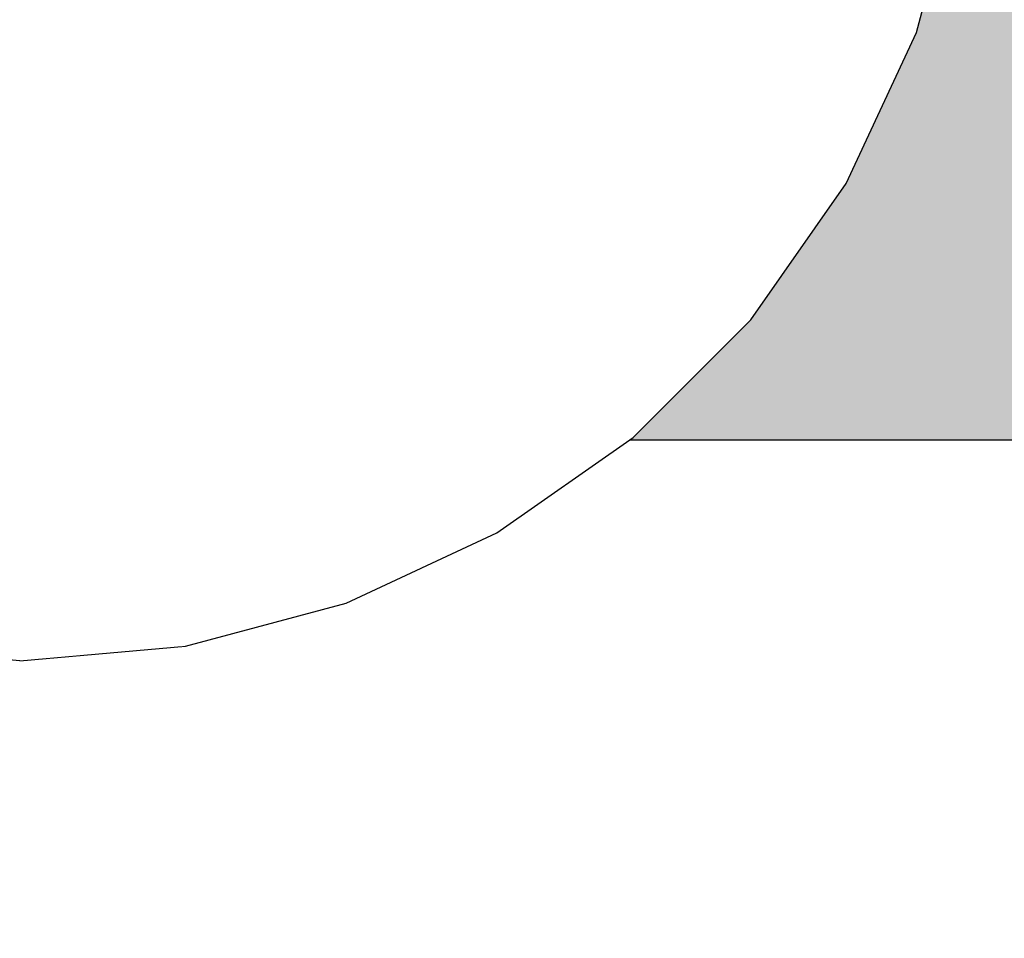
# Model space of a CAD drawing. Units: millimetres. Extents: x -4286 to 24983, y -6832 to 8079.
# Drawn here: x 18499 to 18513, y 2398 to 2410 of the extents above; entities that cross this region are included whole.
import ezdxf

# ---------------------------------------------------------------- set-up
doc = ezdxf.new("R2010")
doc.units = ezdxf.units.MM
doc.header["$MEASUREMENT"] = 0
doc.linetypes.add('Wipeout_Contour', pattern=[1000, 0, -1000])
doc.layers.add('0_Pen_No__4', color=7, linetype='Continuous', lineweight=30, true_color=0x783c00)
doc.layers.add('A-WALL-INTR_Pen_No__2', color=7, linetype='Continuous', lineweight=30, true_color=0x747474)
doc.layers.add('A-DIMS', color=7, linetype='Continuous')
doc.layers.add('A-WALL-INTR', color=7, linetype='Continuous')
doc.layers.add('A-DIMS_Pen_No__1', color=7, linetype='Continuous', lineweight=30)
doc.styles.add('GENERATED_STYLE_1', font='tahoma.ttf')
doc.dimstyles.new('GENERATED_STYLE__1', dxfattribs={"dimtxt": 200, "dimasz": 95, "dimexe": 0.18, "dimexo": 10000, "dimgap": 0.09, "dimtad": 1, "dimdec": 0, "dimzin": 0, "dimdsep": 46, "dimtxsty": 'GENERATED_STYLE_1', "dimblk": 'ARROWHEAD_6', "dimblk1": 'ARROWHEAD_6', "dimblk2": 'ARROWHEAD_6', "dimcen": 0.09, "dimclrd": 7, "dimclre": 7, "dimclrt": 7, "dimadec": 0, "dimazin": 0, "dimtfac": 1, "dimtdec": 4, "dimtmove": 0, "dimatfit": 3, "dimfxl": 0, "dimtolj": 1, "dimtzin": 0, "dimarcsym": 0})

# ---------------------------------------------------------------- blocks, each defined once
blk = doc.blocks.new('1JK33[34]', base_point=(18518.456, 2404.703))
at = {"layer": 'A-WALL-INTR_Pen_No__2', "linetype": 'Continuous', "lineweight": 30, "true_color": 0x747474}
blk.add_hatch(color=8, dxfattribs=at).paths.add_polyline_path([(18571.533, 2404.703), (18571.533, 3504.703), (18465.38, 3504.703), (18465.38, 2404.703)])
at = {"layer": 'A-WALL-INTR_Pen_No__2', "color": 8, "linetype": 'Continuous', "lineweight": 30, "true_color": 0x747474}
blk.add_line((18477.364, 2404.703), (18558.114, 2404.703), dxfattribs=at)
blk = doc.blocks.new('Semisphere 22[339]', base_point=(18499.222, 2414.693))
at = {"color": 254, "linetype": 'Wipeout_Contour', "lineweight": 0, "ltscale": 55962.64902}
blk.add_wipeout([(18499.222, 2401.89), (18498.83, 2401.89), (18499.222, 2401.693)], dxfattribs=at)
at = {"color": 254, "linetype": 'Wipeout_Contour', "lineweight": 0, "ltscale": 55964.41817}
blk.add_wipeout([(18499.614, 2401.89), (18499.222, 2401.89), (18499.222, 2401.693)], dxfattribs=at)
at = {"color": 254, "linetype": 'Wipeout_Contour', "lineweight": 0, "ltscale": 55964.680343}
blk.add_wipeout([(18499.994, 2401.89), (18499.614, 2401.89), (18499.222, 2401.693)], dxfattribs=at)
at = {"color": 254, "linetype": 'Wipeout_Contour', "lineweight": 0, "ltscale": 55965.236068}
blk.add_wipeout([(18500.351, 2401.89), (18499.994, 2401.89), (18499.222, 2401.693)], dxfattribs=at)
at = {"color": 254, "linetype": 'Wipeout_Contour', "lineweight": 0, "ltscale": 55965.816337}
blk.add_wipeout([(18500.673, 2401.89), (18500.351, 2401.89), (18499.222, 2401.693)], dxfattribs=at)
at = {"color": 254, "linetype": 'Wipeout_Contour', "lineweight": 0, "ltscale": 55966.351187}
blk.add_wipeout([(18500.952, 2401.89), (18500.673, 2401.89), (18499.222, 2401.693)], dxfattribs=at)
at = {"color": 254, "linetype": 'Wipeout_Contour', "lineweight": 0, "ltscale": 55966.805862}
blk.add_wipeout([(18501.177, 2401.89), (18500.952, 2401.89), (18499.222, 2401.693)], dxfattribs=at)
at = {"color": 254, "linetype": 'Wipeout_Contour', "lineweight": 0, "ltscale": 55967.157854}
blk.add_wipeout([(18501.344, 2401.89), (18501.177, 2401.89), (18499.222, 2401.693)], dxfattribs=at)
at = {"color": 254, "linetype": 'Wipeout_Contour', "lineweight": 0, "ltscale": 55967.391452}
blk.add_wipeout([(18501.445, 2401.89), (18501.344, 2401.89), (18499.222, 2401.693)], dxfattribs=at)
at = {"color": 254, "linetype": 'Wipeout_Contour', "lineweight": 0, "ltscale": 55967.496095}
blk.add_wipeout([(18501.48, 2401.89), (18501.445, 2401.89), (18499.222, 2401.693)], dxfattribs=at)
at = {"color": 254, "linetype": 'Wipeout_Contour', "lineweight": 0, "ltscale": 55959.571107}
blk.add_wipeout([(18496.999, 2401.89), (18496.965, 2401.89), (18499.222, 2401.693)], dxfattribs=at)
at = {"color": 254, "linetype": 'Wipeout_Contour', "lineweight": 0, "ltscale": 55959.675749}
blk.add_wipeout([(18497.101, 2401.89), (18496.999, 2401.89), (18499.222, 2401.693)], dxfattribs=at)
at = {"color": 254, "linetype": 'Wipeout_Contour', "lineweight": 0, "ltscale": 55959.909346}
blk.add_wipeout([(18497.267, 2401.89), (18497.101, 2401.89), (18499.222, 2401.693)], dxfattribs=at)
at = {"color": 254, "linetype": 'Wipeout_Contour', "lineweight": 0, "ltscale": 55960.261335}
blk.add_wipeout([(18497.493, 2401.89), (18497.267, 2401.89), (18499.222, 2401.693)], dxfattribs=at)
at = {"color": 254, "linetype": 'Wipeout_Contour', "lineweight": 0, "ltscale": 55960.716009}
blk.add_wipeout([(18497.771, 2401.89), (18497.493, 2401.89), (18499.222, 2401.693)], dxfattribs=at)
at = {"color": 254, "linetype": 'Wipeout_Contour', "lineweight": 0, "ltscale": 55961.250857}
blk.add_wipeout([(18498.094, 2401.89), (18497.771, 2401.89), (18499.222, 2401.693)], dxfattribs=at)
at = {"color": 254, "linetype": 'Wipeout_Contour', "lineweight": 0, "ltscale": 55961.831124}
blk.add_wipeout([(18498.45, 2401.89), (18498.094, 2401.89), (18499.222, 2401.693)], dxfattribs=at)
at = {"color": 254, "linetype": 'Wipeout_Contour', "lineweight": 0, "ltscale": 55962.386848}
blk.add_wipeout([(18498.83, 2401.89), (18498.45, 2401.89), (18499.222, 2401.693)], dxfattribs=at)
at = {"color": 254, "linetype": 'Wipeout_Contour', "lineweight": 0, "ltscale": 74616.501331}
blk.add_wipeout([(18499.222, 2401.89), (18499.222, 2402.477), (18498.45, 2402.477), (18498.83, 2401.89)], dxfattribs=at)
at = {"color": 254, "linetype": 'Wipeout_Contour', "lineweight": 0, "ltscale": 74619.786491}
blk.add_wipeout([(18499.614, 2401.89), (18499.994, 2402.477), (18499.222, 2402.477), (18499.222, 2401.89)], dxfattribs=at)
at = {"layer": '0_Pen_No__4', "color": 36, "linetype": 'Continuous', "lineweight": 30, "true_color": 0x783c00}
blk.add_line((18499.222, 2401.693), (18496.965, 2401.89), dxfattribs=at)
at = {"color": 254, "linetype": 'Wipeout_Contour', "lineweight": 0, "ltscale": 74616.343387}
blk.add_wipeout([(18499.222, 2403.435), (18498.094, 2403.435), (18498.45, 2402.477), (18499.222, 2402.477)], dxfattribs=at)
at = {"color": 254, "linetype": 'Wipeout_Contour', "lineweight": 0, "ltscale": 74621.895807}
blk.add_wipeout([(18499.994, 2401.89), (18500.743, 2402.477), (18499.994, 2402.477), (18499.614, 2401.89)], dxfattribs=at)
at = {"color": 254, "linetype": 'Wipeout_Contour', "lineweight": 0, "ltscale": 74623.977883}
blk.add_wipeout([(18500.351, 2401.89), (18501.445, 2402.477), (18500.743, 2402.477), (18499.994, 2401.89)], dxfattribs=at)
at = {"color": 254, "linetype": 'Wipeout_Contour', "lineweight": 0, "ltscale": 74625.920257}
blk.add_wipeout([(18500.673, 2401.89), (18502.08, 2402.477), (18501.445, 2402.477), (18500.351, 2401.89)], dxfattribs=at)
at = {"color": 254, "linetype": 'Wipeout_Contour', "lineweight": 0, "ltscale": 74620.739967}
blk.add_wipeout([(18500.351, 2403.435), (18499.222, 2403.435), (18499.222, 2402.477), (18499.994, 2402.477)], dxfattribs=at)
at = {"color": 254, "linetype": 'Wipeout_Contour', "lineweight": 0, "ltscale": 74627.646515}
blk.add_wipeout([(18500.952, 2401.89), (18502.628, 2402.477), (18502.08, 2402.477), (18500.673, 2401.89)], dxfattribs=at)
at = {"color": 254, "linetype": 'Wipeout_Contour', "lineweight": 0, "ltscale": 74616.344866}
blk.add_wipeout([(18499.222, 2403.435), (18499.222, 2404.734), (18497.771, 2404.734), (18498.094, 2403.435)], dxfattribs=at)
at = {"color": 254, "linetype": 'Wipeout_Contour', "lineweight": 0, "ltscale": 74629.09603}
blk.add_wipeout([(18501.177, 2401.89), (18503.073, 2402.477), (18502.628, 2402.477), (18500.952, 2401.89)], dxfattribs=at)
at = {"color": 254, "linetype": 'Wipeout_Contour', "lineweight": 0, "ltscale": 74630.220046}
blk.add_wipeout([(18503.4, 2402.477), (18503.073, 2402.477), (18501.177, 2401.89), (18501.344, 2401.89)], dxfattribs=at)
at = {"color": 254, "linetype": 'Wipeout_Contour', "lineweight": 0, "ltscale": 74630.981152}
blk.add_wipeout([(18503.601, 2402.477), (18503.4, 2402.477), (18501.344, 2401.89), (18501.445, 2401.89)], dxfattribs=at)
at = {"color": 254, "linetype": 'Wipeout_Contour', "lineweight": 0, "ltscale": 74631.353524}
blk.add_wipeout([(18503.669, 2402.477), (18503.601, 2402.477), (18501.445, 2401.89), (18501.48, 2401.89)], dxfattribs=at)
at = {"layer": '0_Pen_No__4', "color": 36, "linetype": 'Continuous', "lineweight": 30, "true_color": 0x783c00}
blk.add_line((18499.222, 2401.693), (18501.48, 2401.89), dxfattribs=at)
at = {"color": 254, "linetype": 'Wipeout_Contour', "lineweight": 0, "ltscale": 74624.375615}
blk.add_wipeout([(18501.445, 2403.435), (18500.351, 2403.435), (18499.994, 2402.477), (18500.743, 2402.477)], dxfattribs=at)
at = {"color": 254, "linetype": 'Wipeout_Contour', "lineweight": 0, "ltscale": 74621.90193}
blk.add_wipeout([(18500.351, 2403.435), (18500.673, 2404.734), (18499.222, 2404.734), (18499.222, 2403.435)], dxfattribs=at)
at = {"color": 254, "linetype": 'Wipeout_Contour', "lineweight": 0, "ltscale": 74627.867929}
blk.add_wipeout([(18502.472, 2403.435), (18501.445, 2403.435), (18500.743, 2402.477), (18501.445, 2402.477)], dxfattribs=at)
at = {"color": 254, "linetype": 'Wipeout_Contour', "lineweight": 0, "ltscale": 74616.558299}
blk.add_wipeout([(18499.222, 2406.337), (18497.493, 2406.337), (18497.771, 2404.734), (18499.222, 2404.734)], dxfattribs=at)
at = {"color": 254, "linetype": 'Wipeout_Contour', "lineweight": 0, "ltscale": 74631.095482}
blk.add_wipeout([(18503.4, 2403.435), (18502.472, 2403.435), (18501.445, 2402.477), (18502.08, 2402.477)], dxfattribs=at)
at = {"color": 254, "linetype": 'Wipeout_Contour', "lineweight": 0, "ltscale": 74633.953009}
blk.add_wipeout([(18504.202, 2403.435), (18503.4, 2403.435), (18502.08, 2402.477), (18502.628, 2402.477)], dxfattribs=at)
at = {"color": 254, "linetype": 'Wipeout_Contour', "lineweight": 0, "ltscale": 74626.899638}
blk.add_wipeout([(18501.445, 2403.435), (18502.08, 2404.734), (18500.673, 2404.734), (18500.351, 2403.435)], dxfattribs=at)
at = {"color": 254, "linetype": 'Wipeout_Contour', "lineweight": 0, "ltscale": 74636.349536}
blk.add_wipeout([(18503.073, 2402.477), (18504.851, 2403.435), (18504.202, 2403.435), (18502.628, 2402.477)], dxfattribs=at)
at = {"color": 254, "linetype": 'Wipeout_Contour', "lineweight": 0, "ltscale": 74623.184977}
blk.add_wipeout([(18500.952, 2406.337), (18499.222, 2406.337), (18499.222, 2404.734), (18500.673, 2404.734)], dxfattribs=at)
at = {"color": 254, "linetype": 'Wipeout_Contour', "lineweight": 0, "ltscale": 74638.209376}
blk.add_wipeout([(18503.4, 2402.477), (18505.33, 2403.435), (18504.851, 2403.435), (18503.073, 2402.477)], dxfattribs=at)
at = {"color": 254, "linetype": 'Wipeout_Contour', "lineweight": 0, "ltscale": 74616.995976}
blk.add_wipeout([(18499.222, 2408.193), (18497.267, 2408.193), (18497.493, 2406.337), (18499.222, 2406.337)], dxfattribs=at)
at = {"color": 254, "linetype": 'Wipeout_Contour', "lineweight": 0, "ltscale": 74639.473642}
blk.add_wipeout([(18505.624, 2403.435), (18505.33, 2403.435), (18503.4, 2402.477), (18503.601, 2402.477)], dxfattribs=at)
at = {"color": 254, "linetype": 'Wipeout_Contour', "lineweight": 0, "ltscale": 74631.677104}
blk.add_wipeout([(18502.472, 2403.435), (18503.4, 2404.734), (18502.08, 2404.734), (18501.445, 2403.435)], dxfattribs=at)
at = {"color": 254, "linetype": 'Wipeout_Contour', "lineweight": 0, "ltscale": 74640.101543}
blk.add_wipeout([(18505.722, 2403.435), (18505.624, 2403.435), (18503.601, 2402.477), (18503.669, 2402.477)], dxfattribs=at)
at = {"layer": '0_Pen_No__4', "color": 36, "linetype": 'Continuous', "lineweight": 30, "true_color": 0x783c00}
blk.add_line((18501.48, 2401.89), (18503.669, 2402.477), dxfattribs=at)
at = {"color": 254, "linetype": 'Wipeout_Contour', "lineweight": 0, "ltscale": 74636.083287}
blk.add_wipeout([(18503.4, 2403.435), (18504.594, 2404.734), (18503.4, 2404.734), (18502.472, 2403.435)], dxfattribs=at)
at = {"color": 254, "linetype": 'Wipeout_Contour', "lineweight": 0, "ltscale": 74629.374016}
blk.add_wipeout([(18502.628, 2406.337), (18500.952, 2406.337), (18500.673, 2404.734), (18502.08, 2404.734)], dxfattribs=at)
at = {"color": 254, "linetype": 'Wipeout_Contour', "lineweight": 0, "ltscale": 74639.980918}
blk.add_wipeout([(18505.624, 2404.734), (18504.594, 2404.734), (18503.4, 2403.435), (18504.202, 2403.435)], dxfattribs=at)
at = {"color": 254, "linetype": 'Wipeout_Contour', "lineweight": 0, "ltscale": 74624.531889}
blk.add_wipeout([(18501.177, 2408.193), (18499.222, 2408.193), (18499.222, 2406.337), (18500.952, 2406.337)], dxfattribs=at)
at = {"color": 254, "linetype": 'Wipeout_Contour', "lineweight": 0, "ltscale": 74643.249224}
blk.add_wipeout([(18506.459, 2404.734), (18505.624, 2404.734), (18504.202, 2403.435), (18504.851, 2403.435)], dxfattribs=at)
at = {"color": 254, "linetype": 'Wipeout_Contour', "lineweight": 0, "ltscale": 74617.653562}
blk.add_wipeout([(18499.222, 2410.247), (18497.101, 2410.247), (18497.267, 2408.193), (18499.222, 2408.193)], dxfattribs=at)
at = {"color": 254, "linetype": 'Wipeout_Contour', "lineweight": 0, "ltscale": 74635.282692}
blk.add_wipeout([(18504.202, 2406.337), (18502.628, 2406.337), (18502.08, 2404.734), (18503.4, 2404.734)], dxfattribs=at)
at = {"color": 254, "linetype": 'Wipeout_Contour', "lineweight": 0, "ltscale": 74645.786956}
blk.add_wipeout([(18505.33, 2403.435), (18507.075, 2404.734), (18506.459, 2404.734), (18504.851, 2403.435)], dxfattribs=at)
at = {"color": 254, "linetype": 'Wipeout_Contour', "lineweight": 0, "ltscale": 74631.71566}
blk.add_wipeout([(18503.073, 2408.193), (18501.177, 2408.193), (18500.952, 2406.337), (18502.628, 2406.337)], dxfattribs=at)
at = {"color": 254, "linetype": 'Wipeout_Contour', "lineweight": 0, "ltscale": 74647.515065}
blk.add_wipeout([(18505.624, 2403.435), (18507.452, 2404.734), (18507.075, 2404.734), (18505.33, 2403.435)], dxfattribs=at)
at = {"color": 254, "linetype": 'Wipeout_Contour', "lineweight": 0, "ltscale": 74625.893318}
blk.add_wipeout([(18501.344, 2410.247), (18499.222, 2410.247), (18499.222, 2408.193), (18501.177, 2408.193)], dxfattribs=at)
at = {"color": 254, "linetype": 'Wipeout_Contour', "lineweight": 0, "ltscale": 74648.378699}
blk.add_wipeout([(18507.579, 2404.734), (18507.452, 2404.734), (18505.624, 2403.435), (18505.722, 2403.435)], dxfattribs=at)
at = {"layer": '0_Pen_No__4', "color": 36, "linetype": 'Continuous', "lineweight": 30, "true_color": 0x783c00}
blk.add_line((18503.669, 2402.477), (18505.722, 2403.435), dxfattribs=at)
at = {"color": 254, "linetype": 'Wipeout_Contour', "lineweight": 0, "ltscale": 74618.516325}
blk.add_wipeout([(18499.222, 2412.435), (18496.999, 2412.435), (18497.101, 2410.247), (18499.222, 2410.247)], dxfattribs=at)
at = {"color": 254, "linetype": 'Wipeout_Contour', "lineweight": 0, "ltscale": 74640.728947}
blk.add_wipeout([(18504.594, 2404.734), (18505.624, 2406.337), (18504.202, 2406.337), (18503.4, 2404.734)], dxfattribs=at)
at = {"color": 254, "linetype": 'Wipeout_Contour', "lineweight": 0, "ltscale": 74645.545551}
blk.add_wipeout([(18505.624, 2404.734), (18506.851, 2406.337), (18505.624, 2406.337), (18504.594, 2404.734)], dxfattribs=at)
at = {"color": 254, "linetype": 'Wipeout_Contour', "lineweight": 0, "ltscale": 74638.571257}
blk.add_wipeout([(18504.851, 2408.193), (18503.073, 2408.193), (18502.628, 2406.337), (18504.202, 2406.337)], dxfattribs=at)
at = {"color": 254, "linetype": 'Wipeout_Contour', "lineweight": 0, "ltscale": 74649.584704}
blk.add_wipeout([(18507.847, 2406.337), (18506.851, 2406.337), (18505.624, 2404.734), (18506.459, 2404.734)], dxfattribs=at)
at = {"color": 254, "linetype": 'Wipeout_Contour', "lineweight": 0, "ltscale": 74633.84898}
blk.add_wipeout([(18503.4, 2410.247), (18501.344, 2410.247), (18501.177, 2408.193), (18503.073, 2408.193)], dxfattribs=at)
at = {"color": 254, "linetype": 'Wipeout_Contour', "lineweight": 0, "ltscale": 74652.722231}
blk.add_wipeout([(18508.58, 2406.337), (18507.847, 2406.337), (18506.459, 2404.734), (18507.075, 2404.734)], dxfattribs=at)
at = {"color": 254, "linetype": 'Wipeout_Contour', "lineweight": 0, "ltscale": 74627.223125}
blk.add_wipeout([(18501.445, 2412.435), (18499.222, 2412.435), (18499.222, 2410.247), (18501.344, 2410.247)], dxfattribs=at)
at = {"color": 254, "linetype": 'Wipeout_Contour', "lineweight": 0, "ltscale": 74644.889225}
blk.add_wipeout([(18506.459, 2408.193), (18504.851, 2408.193), (18504.202, 2406.337), (18505.624, 2406.337)], dxfattribs=at)
at = {"color": 254, "linetype": 'Wipeout_Contour', "lineweight": 0, "ltscale": 74654.861052}
blk.add_wipeout([(18507.075, 2404.734), (18507.452, 2404.734), (18509.03, 2406.337), (18508.58, 2406.337)], dxfattribs=at)
at = {"color": 254, "linetype": 'Wipeout_Contour', "lineweight": 0, "ltscale": 74641.440282}
blk.add_wipeout([(18505.33, 2410.247), (18503.4, 2410.247), (18503.073, 2408.193), (18504.851, 2408.193)], dxfattribs=at)
at = {"color": 254, "linetype": 'Wipeout_Contour', "lineweight": 0, "ltscale": 74655.933653}
blk.add_wipeout([(18509.181, 2406.337), (18509.03, 2406.337), (18507.452, 2404.734), (18507.579, 2404.734)], dxfattribs=at)
at = {"layer": '0_Pen_No__4', "color": 36, "linetype": 'Continuous', "lineweight": 30, "true_color": 0x783c00}
blk.add_line((18505.722, 2403.435), (18507.579, 2404.734), dxfattribs=at)
at = {"color": 254, "linetype": 'Wipeout_Contour', "lineweight": 0, "ltscale": 74635.706145}
blk.add_wipeout([(18503.601, 2412.435), (18501.445, 2412.435), (18501.344, 2410.247), (18503.4, 2410.247)], dxfattribs=at)
at = {"color": 254, "linetype": 'Wipeout_Contour', "lineweight": 0, "ltscale": 74650.476642}
blk.add_wipeout([(18506.851, 2406.337), (18507.847, 2408.193), (18506.459, 2408.193), (18505.624, 2406.337)], dxfattribs=at)
at = {"color": 254, "linetype": 'Wipeout_Contour', "lineweight": 0, "ltscale": 74655.162782}
blk.add_wipeout([(18507.847, 2406.337), (18508.972, 2408.193), (18507.847, 2408.193), (18506.851, 2406.337)], dxfattribs=at)
at = {"color": 254, "linetype": 'Wipeout_Contour', "lineweight": 0, "ltscale": 74648.436048}
blk.add_wipeout([(18507.075, 2410.247), (18505.33, 2410.247), (18504.851, 2408.193), (18506.459, 2408.193)], dxfattribs=at)
at = {"color": 254, "linetype": 'Wipeout_Contour', "lineweight": 0, "ltscale": 74658.804109}
blk.add_wipeout([(18509.802, 2408.193), (18508.972, 2408.193), (18507.847, 2406.337), (18508.58, 2406.337)], dxfattribs=at)
at = {"color": 254, "linetype": 'Wipeout_Contour', "lineweight": 0, "ltscale": 74643.80047}
blk.add_wipeout([(18505.624, 2412.435), (18503.601, 2412.435), (18503.4, 2410.247), (18505.33, 2410.247)], dxfattribs=at)
at = {"color": 254, "linetype": 'Wipeout_Contour', "lineweight": 0, "ltscale": 74661.288316}
blk.add_wipeout([(18508.58, 2406.337), (18509.03, 2406.337), (18510.31, 2408.193), (18509.802, 2408.193)], dxfattribs=at)
at = {"color": 254, "linetype": 'Wipeout_Contour', "lineweight": 0, "ltscale": 74654.623194}
blk.add_wipeout([(18508.58, 2410.247), (18507.075, 2410.247), (18506.459, 2408.193), (18507.847, 2408.193)], dxfattribs=at)
at = {"color": 254, "linetype": 'Wipeout_Contour', "lineweight": 0, "ltscale": 74662.53704}
blk.add_wipeout([(18510.481, 2408.193), (18510.31, 2408.193), (18509.03, 2406.337), (18509.181, 2406.337)], dxfattribs=at)
at = {"layer": '0_Pen_No__4', "color": 36, "linetype": 'Continuous', "lineweight": 30, "true_color": 0x783c00}
blk.add_line((18507.579, 2404.734), (18509.181, 2406.337), dxfattribs=at)
at = {"color": 254, "linetype": 'Wipeout_Contour', "lineweight": 0, "ltscale": 74651.259962}
blk.add_wipeout([(18507.452, 2412.435), (18505.624, 2412.435), (18505.33, 2410.247), (18507.075, 2410.247)], dxfattribs=at)
at = {"color": 254, "linetype": 'Wipeout_Contour', "lineweight": 0, "ltscale": 74659.8131}
blk.add_wipeout([(18507.847, 2408.193), (18508.972, 2408.193), (18509.802, 2410.247), (18508.58, 2410.247)], dxfattribs=at)
at = {"color": 254, "linetype": 'Wipeout_Contour', "lineweight": 0, "ltscale": 74663.847169}
blk.add_wipeout([(18510.702, 2410.247), (18509.802, 2410.247), (18508.972, 2408.193), (18509.802, 2408.193)], dxfattribs=at)
at = {"color": 254, "linetype": 'Wipeout_Contour', "lineweight": 0, "ltscale": 74657.85773}
blk.add_wipeout([(18509.03, 2412.435), (18507.452, 2412.435), (18507.075, 2410.247), (18508.58, 2410.247)], dxfattribs=at)
at = {"color": 254, "linetype": 'Wipeout_Contour', "lineweight": 0, "ltscale": 74666.601258}
blk.add_wipeout([(18510.31, 2408.193), (18511.253, 2410.247), (18510.702, 2410.247), (18509.802, 2408.193)], dxfattribs=at)
at = {"color": 254, "linetype": 'Wipeout_Contour', "lineweight": 0, "ltscale": 74667.988356}
blk.add_wipeout([(18511.438, 2410.247), (18511.253, 2410.247), (18510.31, 2408.193), (18510.481, 2408.193)], dxfattribs=at)
at = {"layer": '0_Pen_No__4', "color": 36, "linetype": 'Continuous', "lineweight": 30, "true_color": 0x783c00}
blk.add_line((18509.181, 2406.337), (18510.481, 2408.193), dxfattribs=at)
at = {"color": 254, "linetype": 'Wipeout_Contour', "lineweight": 0, "ltscale": 74663.392963}
blk.add_wipeout([(18508.58, 2410.247), (18509.802, 2410.247), (18510.31, 2412.435), (18509.03, 2412.435)], dxfattribs=at)
at = {"color": 254, "linetype": 'Wipeout_Contour', "lineweight": 0, "ltscale": 74667.696883}
blk.add_wipeout([(18511.253, 2412.435), (18510.31, 2412.435), (18509.802, 2410.247), (18510.702, 2410.247)], dxfattribs=at)
at = {"color": 254, "linetype": 'Wipeout_Contour', "lineweight": 0, "ltscale": 74670.637467}
blk.add_wipeout([(18510.702, 2410.247), (18511.253, 2410.247), (18511.83, 2412.435), (18511.253, 2412.435)], dxfattribs=at)
at = {"color": 254, "linetype": 'Wipeout_Contour', "lineweight": 0, "ltscale": 74672.121832}
blk.add_wipeout([(18512.025, 2412.435), (18511.83, 2412.435), (18511.253, 2410.247), (18511.438, 2410.247)], dxfattribs=at)
at = {"layer": '0_Pen_No__4', "color": 36, "linetype": 'Continuous', "lineweight": 30, "true_color": 0x783c00}
for p, q in [((18511.438, 2410.247), (18512.025, 2412.435)), ((18510.481, 2408.193), (18511.438, 2410.247))]:
    blk.add_line(p, q, dxfattribs=at)
blk = doc.blocks.new('Semisphere 22[341]', base_point=(18499.222, 2414.693))
at = {"color": 254, "linetype": 'Wipeout_Contour', "lineweight": 0, "ltscale": 55962.64902}
blk.add_wipeout([(18499.222, 2401.89), (18498.83, 2401.89), (18499.222, 2401.693)], dxfattribs=at)
at = {"color": 254, "linetype": 'Wipeout_Contour', "lineweight": 0, "ltscale": 55964.41817}
blk.add_wipeout([(18499.614, 2401.89), (18499.222, 2401.89), (18499.222, 2401.693)], dxfattribs=at)
at = {"color": 254, "linetype": 'Wipeout_Contour', "lineweight": 0, "ltscale": 55964.680343}
blk.add_wipeout([(18499.994, 2401.89), (18499.614, 2401.89), (18499.222, 2401.693)], dxfattribs=at)
at = {"color": 254, "linetype": 'Wipeout_Contour', "lineweight": 0, "ltscale": 55965.236068}
blk.add_wipeout([(18500.351, 2401.89), (18499.994, 2401.89), (18499.222, 2401.693)], dxfattribs=at)
at = {"color": 254, "linetype": 'Wipeout_Contour', "lineweight": 0, "ltscale": 55965.816337}
blk.add_wipeout([(18500.673, 2401.89), (18500.351, 2401.89), (18499.222, 2401.693)], dxfattribs=at)
at = {"color": 254, "linetype": 'Wipeout_Contour', "lineweight": 0, "ltscale": 55966.351187}
blk.add_wipeout([(18500.952, 2401.89), (18500.673, 2401.89), (18499.222, 2401.693)], dxfattribs=at)
at = {"color": 254, "linetype": 'Wipeout_Contour', "lineweight": 0, "ltscale": 55966.805862}
blk.add_wipeout([(18501.177, 2401.89), (18500.952, 2401.89), (18499.222, 2401.693)], dxfattribs=at)
at = {"color": 254, "linetype": 'Wipeout_Contour', "lineweight": 0, "ltscale": 55967.157854}
blk.add_wipeout([(18501.344, 2401.89), (18501.177, 2401.89), (18499.222, 2401.693)], dxfattribs=at)
at = {"color": 254, "linetype": 'Wipeout_Contour', "lineweight": 0, "ltscale": 55967.391452}
blk.add_wipeout([(18501.445, 2401.89), (18501.344, 2401.89), (18499.222, 2401.693)], dxfattribs=at)
at = {"color": 254, "linetype": 'Wipeout_Contour', "lineweight": 0, "ltscale": 55967.496095}
blk.add_wipeout([(18501.48, 2401.89), (18501.445, 2401.89), (18499.222, 2401.693)], dxfattribs=at)
at = {"color": 254, "linetype": 'Wipeout_Contour', "lineweight": 0, "ltscale": 55959.571107}
blk.add_wipeout([(18496.999, 2401.89), (18496.965, 2401.89), (18499.222, 2401.693)], dxfattribs=at)
at = {"color": 254, "linetype": 'Wipeout_Contour', "lineweight": 0, "ltscale": 55959.675749}
blk.add_wipeout([(18497.101, 2401.89), (18496.999, 2401.89), (18499.222, 2401.693)], dxfattribs=at)
at = {"color": 254, "linetype": 'Wipeout_Contour', "lineweight": 0, "ltscale": 55959.909346}
blk.add_wipeout([(18497.267, 2401.89), (18497.101, 2401.89), (18499.222, 2401.693)], dxfattribs=at)
at = {"color": 254, "linetype": 'Wipeout_Contour', "lineweight": 0, "ltscale": 55960.261335}
blk.add_wipeout([(18497.493, 2401.89), (18497.267, 2401.89), (18499.222, 2401.693)], dxfattribs=at)
at = {"color": 254, "linetype": 'Wipeout_Contour', "lineweight": 0, "ltscale": 55960.716009}
blk.add_wipeout([(18497.771, 2401.89), (18497.493, 2401.89), (18499.222, 2401.693)], dxfattribs=at)
at = {"color": 254, "linetype": 'Wipeout_Contour', "lineweight": 0, "ltscale": 55961.250857}
blk.add_wipeout([(18498.094, 2401.89), (18497.771, 2401.89), (18499.222, 2401.693)], dxfattribs=at)
at = {"color": 254, "linetype": 'Wipeout_Contour', "lineweight": 0, "ltscale": 55961.831124}
blk.add_wipeout([(18498.45, 2401.89), (18498.094, 2401.89), (18499.222, 2401.693)], dxfattribs=at)
at = {"color": 254, "linetype": 'Wipeout_Contour', "lineweight": 0, "ltscale": 74619.786491}
blk.add_wipeout([(18499.614, 2401.89), (18499.994, 2402.477), (18499.222, 2402.477), (18499.222, 2401.89)], dxfattribs=at)
at = {"layer": '0_Pen_No__4', "color": 36, "linetype": 'Continuous', "lineweight": 30, "true_color": 0x783c00}
blk.add_line((18499.222, 2401.693), (18496.965, 2401.89), dxfattribs=at)
at = {"color": 254, "linetype": 'Wipeout_Contour', "lineweight": 0, "ltscale": 74616.343387}
blk.add_wipeout([(18499.222, 2403.435), (18498.094, 2403.435), (18498.45, 2402.477), (18499.222, 2402.477)], dxfattribs=at)
at = {"color": 254, "linetype": 'Wipeout_Contour', "lineweight": 0, "ltscale": 74621.895807}
blk.add_wipeout([(18499.994, 2401.89), (18500.743, 2402.477), (18499.994, 2402.477), (18499.614, 2401.89)], dxfattribs=at)
at = {"color": 254, "linetype": 'Wipeout_Contour', "lineweight": 0, "ltscale": 74623.977883}
blk.add_wipeout([(18500.351, 2401.89), (18501.445, 2402.477), (18500.743, 2402.477), (18499.994, 2401.89)], dxfattribs=at)
at = {"color": 254, "linetype": 'Wipeout_Contour', "lineweight": 0, "ltscale": 74625.920257}
blk.add_wipeout([(18500.673, 2401.89), (18502.08, 2402.477), (18501.445, 2402.477), (18500.351, 2401.89)], dxfattribs=at)
at = {"color": 254, "linetype": 'Wipeout_Contour', "lineweight": 0, "ltscale": 74620.739967}
blk.add_wipeout([(18500.351, 2403.435), (18499.222, 2403.435), (18499.222, 2402.477), (18499.994, 2402.477)], dxfattribs=at)
at = {"color": 254, "linetype": 'Wipeout_Contour', "lineweight": 0, "ltscale": 74627.646515}
blk.add_wipeout([(18500.952, 2401.89), (18502.628, 2402.477), (18502.08, 2402.477), (18500.673, 2401.89)], dxfattribs=at)
at = {"color": 254, "linetype": 'Wipeout_Contour', "lineweight": 0, "ltscale": 74616.344866}
blk.add_wipeout([(18499.222, 2403.435), (18499.222, 2404.734), (18497.771, 2404.734), (18498.094, 2403.435)], dxfattribs=at)
at = {"color": 254, "linetype": 'Wipeout_Contour', "lineweight": 0, "ltscale": 74629.09603}
blk.add_wipeout([(18501.177, 2401.89), (18503.073, 2402.477), (18502.628, 2402.477), (18500.952, 2401.89)], dxfattribs=at)
at = {"color": 254, "linetype": 'Wipeout_Contour', "lineweight": 0, "ltscale": 74630.220046}
blk.add_wipeout([(18503.4, 2402.477), (18503.073, 2402.477), (18501.177, 2401.89), (18501.344, 2401.89)], dxfattribs=at)
at = {"color": 254, "linetype": 'Wipeout_Contour', "lineweight": 0, "ltscale": 74630.981152}
blk.add_wipeout([(18503.601, 2402.477), (18503.4, 2402.477), (18501.344, 2401.89), (18501.445, 2401.89)], dxfattribs=at)
at = {"color": 254, "linetype": 'Wipeout_Contour', "lineweight": 0, "ltscale": 74631.353524}
blk.add_wipeout([(18503.669, 2402.477), (18503.601, 2402.477), (18501.445, 2401.89), (18501.48, 2401.89)], dxfattribs=at)
at = {"layer": '0_Pen_No__4', "color": 36, "linetype": 'Continuous', "lineweight": 30, "true_color": 0x783c00}
blk.add_line((18499.222, 2401.693), (18501.48, 2401.89), dxfattribs=at)
at = {"color": 254, "linetype": 'Wipeout_Contour', "lineweight": 0, "ltscale": 74624.375615}
blk.add_wipeout([(18501.445, 2403.435), (18500.351, 2403.435), (18499.994, 2402.477), (18500.743, 2402.477)], dxfattribs=at)
at = {"color": 254, "linetype": 'Wipeout_Contour', "lineweight": 0, "ltscale": 74621.90193}
blk.add_wipeout([(18500.351, 2403.435), (18500.673, 2404.734), (18499.222, 2404.734), (18499.222, 2403.435)], dxfattribs=at)
at = {"color": 254, "linetype": 'Wipeout_Contour', "lineweight": 0, "ltscale": 74627.867929}
blk.add_wipeout([(18502.472, 2403.435), (18501.445, 2403.435), (18500.743, 2402.477), (18501.445, 2402.477)], dxfattribs=at)
at = {"color": 254, "linetype": 'Wipeout_Contour', "lineweight": 0, "ltscale": 74616.558299}
blk.add_wipeout([(18499.222, 2406.337), (18497.493, 2406.337), (18497.771, 2404.734), (18499.222, 2404.734)], dxfattribs=at)
at = {"color": 254, "linetype": 'Wipeout_Contour', "lineweight": 0, "ltscale": 74631.095482}
blk.add_wipeout([(18503.4, 2403.435), (18502.472, 2403.435), (18501.445, 2402.477), (18502.08, 2402.477)], dxfattribs=at)
at = {"color": 254, "linetype": 'Wipeout_Contour', "lineweight": 0, "ltscale": 74633.953009}
blk.add_wipeout([(18504.202, 2403.435), (18503.4, 2403.435), (18502.08, 2402.477), (18502.628, 2402.477)], dxfattribs=at)
at = {"color": 254, "linetype": 'Wipeout_Contour', "lineweight": 0, "ltscale": 74626.899638}
blk.add_wipeout([(18501.445, 2403.435), (18502.08, 2404.734), (18500.673, 2404.734), (18500.351, 2403.435)], dxfattribs=at)
at = {"color": 254, "linetype": 'Wipeout_Contour', "lineweight": 0, "ltscale": 74636.349536}
blk.add_wipeout([(18503.073, 2402.477), (18504.851, 2403.435), (18504.202, 2403.435), (18502.628, 2402.477)], dxfattribs=at)
at = {"color": 254, "linetype": 'Wipeout_Contour', "lineweight": 0, "ltscale": 74623.184977}
blk.add_wipeout([(18500.952, 2406.337), (18499.222, 2406.337), (18499.222, 2404.734), (18500.673, 2404.734)], dxfattribs=at)
at = {"color": 254, "linetype": 'Wipeout_Contour', "lineweight": 0, "ltscale": 74638.209376}
blk.add_wipeout([(18503.4, 2402.477), (18505.33, 2403.435), (18504.851, 2403.435), (18503.073, 2402.477)], dxfattribs=at)
at = {"color": 254, "linetype": 'Wipeout_Contour', "lineweight": 0, "ltscale": 74616.995976}
blk.add_wipeout([(18499.222, 2408.193), (18497.267, 2408.193), (18497.493, 2406.337), (18499.222, 2406.337)], dxfattribs=at)
at = {"color": 254, "linetype": 'Wipeout_Contour', "lineweight": 0, "ltscale": 74639.473642}
blk.add_wipeout([(18505.624, 2403.435), (18505.33, 2403.435), (18503.4, 2402.477), (18503.601, 2402.477)], dxfattribs=at)
at = {"color": 254, "linetype": 'Wipeout_Contour', "lineweight": 0, "ltscale": 74631.677104}
blk.add_wipeout([(18502.472, 2403.435), (18503.4, 2404.734), (18502.08, 2404.734), (18501.445, 2403.435)], dxfattribs=at)
at = {"color": 254, "linetype": 'Wipeout_Contour', "lineweight": 0, "ltscale": 74640.101543}
blk.add_wipeout([(18505.722, 2403.435), (18505.624, 2403.435), (18503.601, 2402.477), (18503.669, 2402.477)], dxfattribs=at)
at = {"layer": '0_Pen_No__4', "color": 36, "linetype": 'Continuous', "lineweight": 30, "true_color": 0x783c00}
blk.add_line((18501.48, 2401.89), (18503.669, 2402.477), dxfattribs=at)
at = {"color": 254, "linetype": 'Wipeout_Contour', "lineweight": 0, "ltscale": 74636.083287}
blk.add_wipeout([(18503.4, 2403.435), (18504.594, 2404.734), (18503.4, 2404.734), (18502.472, 2403.435)], dxfattribs=at)
at = {"color": 254, "linetype": 'Wipeout_Contour', "lineweight": 0, "ltscale": 74629.374016}
blk.add_wipeout([(18502.628, 2406.337), (18500.952, 2406.337), (18500.673, 2404.734), (18502.08, 2404.734)], dxfattribs=at)
at = {"color": 254, "linetype": 'Wipeout_Contour', "lineweight": 0, "ltscale": 74639.980918}
blk.add_wipeout([(18505.624, 2404.734), (18504.594, 2404.734), (18503.4, 2403.435), (18504.202, 2403.435)], dxfattribs=at)
at = {"color": 254, "linetype": 'Wipeout_Contour', "lineweight": 0, "ltscale": 74624.531889}
blk.add_wipeout([(18501.177, 2408.193), (18499.222, 2408.193), (18499.222, 2406.337), (18500.952, 2406.337)], dxfattribs=at)
at = {"color": 254, "linetype": 'Wipeout_Contour', "lineweight": 0, "ltscale": 74643.249224}
blk.add_wipeout([(18506.459, 2404.734), (18505.624, 2404.734), (18504.202, 2403.435), (18504.851, 2403.435)], dxfattribs=at)
at = {"color": 254, "linetype": 'Wipeout_Contour', "lineweight": 0, "ltscale": 74617.653562}
blk.add_wipeout([(18499.222, 2410.247), (18497.101, 2410.247), (18497.267, 2408.193), (18499.222, 2408.193)], dxfattribs=at)
at = {"color": 254, "linetype": 'Wipeout_Contour', "lineweight": 0, "ltscale": 74635.282692}
blk.add_wipeout([(18504.202, 2406.337), (18502.628, 2406.337), (18502.08, 2404.734), (18503.4, 2404.734)], dxfattribs=at)
at = {"color": 254, "linetype": 'Wipeout_Contour', "lineweight": 0, "ltscale": 74645.786956}
blk.add_wipeout([(18505.33, 2403.435), (18507.075, 2404.734), (18506.459, 2404.734), (18504.851, 2403.435)], dxfattribs=at)
at = {"color": 254, "linetype": 'Wipeout_Contour', "lineweight": 0, "ltscale": 74631.71566}
blk.add_wipeout([(18503.073, 2408.193), (18501.177, 2408.193), (18500.952, 2406.337), (18502.628, 2406.337)], dxfattribs=at)
at = {"color": 254, "linetype": 'Wipeout_Contour', "lineweight": 0, "ltscale": 74647.515065}
blk.add_wipeout([(18505.624, 2403.435), (18507.452, 2404.734), (18507.075, 2404.734), (18505.33, 2403.435)], dxfattribs=at)
at = {"color": 254, "linetype": 'Wipeout_Contour', "lineweight": 0, "ltscale": 74625.893318}
blk.add_wipeout([(18501.344, 2410.247), (18499.222, 2410.247), (18499.222, 2408.193), (18501.177, 2408.193)], dxfattribs=at)
at = {"color": 254, "linetype": 'Wipeout_Contour', "lineweight": 0, "ltscale": 74648.378699}
blk.add_wipeout([(18507.579, 2404.734), (18507.452, 2404.734), (18505.624, 2403.435), (18505.722, 2403.435)], dxfattribs=at)
at = {"layer": '0_Pen_No__4', "color": 36, "linetype": 'Continuous', "lineweight": 30, "true_color": 0x783c00}
blk.add_line((18503.669, 2402.477), (18505.722, 2403.435), dxfattribs=at)
at = {"color": 254, "linetype": 'Wipeout_Contour', "lineweight": 0, "ltscale": 74618.516325}
blk.add_wipeout([(18499.222, 2412.435), (18496.999, 2412.435), (18497.101, 2410.247), (18499.222, 2410.247)], dxfattribs=at)
at = {"color": 254, "linetype": 'Wipeout_Contour', "lineweight": 0, "ltscale": 74640.728947}
blk.add_wipeout([(18504.594, 2404.734), (18505.624, 2406.337), (18504.202, 2406.337), (18503.4, 2404.734)], dxfattribs=at)
at = {"color": 254, "linetype": 'Wipeout_Contour', "lineweight": 0, "ltscale": 74645.545551}
blk.add_wipeout([(18505.624, 2404.734), (18506.851, 2406.337), (18505.624, 2406.337), (18504.594, 2404.734)], dxfattribs=at)
at = {"color": 254, "linetype": 'Wipeout_Contour', "lineweight": 0, "ltscale": 74638.571257}
blk.add_wipeout([(18504.851, 2408.193), (18503.073, 2408.193), (18502.628, 2406.337), (18504.202, 2406.337)], dxfattribs=at)
at = {"color": 254, "linetype": 'Wipeout_Contour', "lineweight": 0, "ltscale": 74649.584704}
blk.add_wipeout([(18507.847, 2406.337), (18506.851, 2406.337), (18505.624, 2404.734), (18506.459, 2404.734)], dxfattribs=at)
at = {"color": 254, "linetype": 'Wipeout_Contour', "lineweight": 0, "ltscale": 74633.84898}
blk.add_wipeout([(18503.4, 2410.247), (18501.344, 2410.247), (18501.177, 2408.193), (18503.073, 2408.193)], dxfattribs=at)
at = {"color": 254, "linetype": 'Wipeout_Contour', "lineweight": 0, "ltscale": 74652.722231}
blk.add_wipeout([(18508.58, 2406.337), (18507.847, 2406.337), (18506.459, 2404.734), (18507.075, 2404.734)], dxfattribs=at)
at = {"color": 254, "linetype": 'Wipeout_Contour', "lineweight": 0, "ltscale": 74627.223125}
blk.add_wipeout([(18501.445, 2412.435), (18499.222, 2412.435), (18499.222, 2410.247), (18501.344, 2410.247)], dxfattribs=at)
at = {"color": 254, "linetype": 'Wipeout_Contour', "lineweight": 0, "ltscale": 74644.889225}
blk.add_wipeout([(18506.459, 2408.193), (18504.851, 2408.193), (18504.202, 2406.337), (18505.624, 2406.337)], dxfattribs=at)
at = {"color": 254, "linetype": 'Wipeout_Contour', "lineweight": 0, "ltscale": 74654.861052}
blk.add_wipeout([(18507.075, 2404.734), (18507.452, 2404.734), (18509.03, 2406.337), (18508.58, 2406.337)], dxfattribs=at)
at = {"color": 254, "linetype": 'Wipeout_Contour', "lineweight": 0, "ltscale": 74641.440282}
blk.add_wipeout([(18505.33, 2410.247), (18503.4, 2410.247), (18503.073, 2408.193), (18504.851, 2408.193)], dxfattribs=at)
at = {"color": 254, "linetype": 'Wipeout_Contour', "lineweight": 0, "ltscale": 74655.933653}
blk.add_wipeout([(18509.181, 2406.337), (18509.03, 2406.337), (18507.452, 2404.734), (18507.579, 2404.734)], dxfattribs=at)
at = {"layer": '0_Pen_No__4', "color": 36, "linetype": 'Continuous', "lineweight": 30, "true_color": 0x783c00}
blk.add_line((18505.722, 2403.435), (18507.579, 2404.734), dxfattribs=at)
at = {"color": 254, "linetype": 'Wipeout_Contour', "lineweight": 0, "ltscale": 74635.706145}
blk.add_wipeout([(18503.601, 2412.435), (18501.445, 2412.435), (18501.344, 2410.247), (18503.4, 2410.247)], dxfattribs=at)
at = {"color": 254, "linetype": 'Wipeout_Contour', "lineweight": 0, "ltscale": 74650.476642}
blk.add_wipeout([(18506.851, 2406.337), (18507.847, 2408.193), (18506.459, 2408.193), (18505.624, 2406.337)], dxfattribs=at)
at = {"color": 254, "linetype": 'Wipeout_Contour', "lineweight": 0, "ltscale": 74655.162782}
blk.add_wipeout([(18507.847, 2406.337), (18508.972, 2408.193), (18507.847, 2408.193), (18506.851, 2406.337)], dxfattribs=at)
at = {"color": 254, "linetype": 'Wipeout_Contour', "lineweight": 0, "ltscale": 74648.436048}
blk.add_wipeout([(18507.075, 2410.247), (18505.33, 2410.247), (18504.851, 2408.193), (18506.459, 2408.193)], dxfattribs=at)
at = {"color": 254, "linetype": 'Wipeout_Contour', "lineweight": 0, "ltscale": 74658.804109}
blk.add_wipeout([(18509.802, 2408.193), (18508.972, 2408.193), (18507.847, 2406.337), (18508.58, 2406.337)], dxfattribs=at)
at = {"color": 254, "linetype": 'Wipeout_Contour', "lineweight": 0, "ltscale": 74643.80047}
blk.add_wipeout([(18505.624, 2412.435), (18503.601, 2412.435), (18503.4, 2410.247), (18505.33, 2410.247)], dxfattribs=at)
at = {"color": 254, "linetype": 'Wipeout_Contour', "lineweight": 0, "ltscale": 74661.288316}
blk.add_wipeout([(18508.58, 2406.337), (18509.03, 2406.337), (18510.31, 2408.193), (18509.802, 2408.193)], dxfattribs=at)
at = {"color": 254, "linetype": 'Wipeout_Contour', "lineweight": 0, "ltscale": 74654.623194}
blk.add_wipeout([(18508.58, 2410.247), (18507.075, 2410.247), (18506.459, 2408.193), (18507.847, 2408.193)], dxfattribs=at)
at = {"color": 254, "linetype": 'Wipeout_Contour', "lineweight": 0, "ltscale": 74662.53704}
blk.add_wipeout([(18510.481, 2408.193), (18510.31, 2408.193), (18509.03, 2406.337), (18509.181, 2406.337)], dxfattribs=at)
at = {"layer": '0_Pen_No__4', "color": 36, "linetype": 'Continuous', "lineweight": 30, "true_color": 0x783c00}
blk.add_line((18507.579, 2404.734), (18509.181, 2406.337), dxfattribs=at)
at = {"color": 254, "linetype": 'Wipeout_Contour', "lineweight": 0, "ltscale": 74651.259962}
blk.add_wipeout([(18507.452, 2412.435), (18505.624, 2412.435), (18505.33, 2410.247), (18507.075, 2410.247)], dxfattribs=at)
at = {"color": 254, "linetype": 'Wipeout_Contour', "lineweight": 0, "ltscale": 74659.8131}
blk.add_wipeout([(18507.847, 2408.193), (18508.972, 2408.193), (18509.802, 2410.247), (18508.58, 2410.247)], dxfattribs=at)
at = {"color": 254, "linetype": 'Wipeout_Contour', "lineweight": 0, "ltscale": 74663.847169}
blk.add_wipeout([(18510.702, 2410.247), (18509.802, 2410.247), (18508.972, 2408.193), (18509.802, 2408.193)], dxfattribs=at)
at = {"color": 254, "linetype": 'Wipeout_Contour', "lineweight": 0, "ltscale": 74657.85773}
blk.add_wipeout([(18509.03, 2412.435), (18507.452, 2412.435), (18507.075, 2410.247), (18508.58, 2410.247)], dxfattribs=at)
at = {"color": 254, "linetype": 'Wipeout_Contour', "lineweight": 0, "ltscale": 74666.601258}
blk.add_wipeout([(18510.31, 2408.193), (18511.253, 2410.247), (18510.702, 2410.247), (18509.802, 2408.193)], dxfattribs=at)
at = {"color": 254, "linetype": 'Wipeout_Contour', "lineweight": 0, "ltscale": 74667.988356}
blk.add_wipeout([(18511.438, 2410.247), (18511.253, 2410.247), (18510.31, 2408.193), (18510.481, 2408.193)], dxfattribs=at)
at = {"layer": '0_Pen_No__4', "color": 36, "linetype": 'Continuous', "lineweight": 30, "true_color": 0x783c00}
blk.add_line((18509.181, 2406.337), (18510.481, 2408.193), dxfattribs=at)
at = {"color": 254, "linetype": 'Wipeout_Contour', "lineweight": 0, "ltscale": 74663.392963}
blk.add_wipeout([(18508.58, 2410.247), (18509.802, 2410.247), (18510.31, 2412.435), (18509.03, 2412.435)], dxfattribs=at)
at = {"color": 254, "linetype": 'Wipeout_Contour', "lineweight": 0, "ltscale": 74667.696883}
blk.add_wipeout([(18511.253, 2412.435), (18510.31, 2412.435), (18509.802, 2410.247), (18510.702, 2410.247)], dxfattribs=at)
at = {"color": 254, "linetype": 'Wipeout_Contour', "lineweight": 0, "ltscale": 74670.637467}
blk.add_wipeout([(18510.702, 2410.247), (18511.253, 2410.247), (18511.83, 2412.435), (18511.253, 2412.435)], dxfattribs=at)
at = {"color": 254, "linetype": 'Wipeout_Contour', "lineweight": 0, "ltscale": 74672.121832}
blk.add_wipeout([(18512.025, 2412.435), (18511.83, 2412.435), (18511.253, 2410.247), (18511.438, 2410.247)], dxfattribs=at)
at = {"layer": '0_Pen_No__4', "color": 36, "linetype": 'Continuous', "lineweight": 30, "true_color": 0x783c00}
for p, q in [((18511.438, 2410.247), (18512.025, 2412.435)), ((18510.481, 2408.193), (18511.438, 2410.247))]:
    blk.add_line(p, q, dxfattribs=at)
blk = doc.blocks.new('*D419')
at = {"layer": 'A-DIMS_Pen_No__1', "color": 7, "linetype": 'Continuous', "lineweight": 30}
for p, q in [((15835.041, 4896.213), (15835.041, 4971.213)), ((15885.041, 4846.213), (15785.041, 4946.213)), ((15928.791, 4896.213), (15741.291, 4896.213)), ((15835.041, 1653.547), (15835.041, 4896.213)), ((15785.041, 1703.547), (15885.041, 1603.547)), ((15928.791, 1653.547), (15741.291, 1653.547)), ((15835.041, 1578.547), (15835.041, 1653.547))]:
    blk.add_line(p, q, dxfattribs=at)
at = {"layer": 'A-DIMS_Pen_No__1', "color": 7, "lineweight": 30, "insert": (15795.041, 2932.022), "char_height": 200, "attachment_point": 7, "rotation": 90, "style": 'GENERATED_STYLE_1'}
blk.add_mtext('\\A1;{\\pql;\\fTahoma|b0|i0|c0|p34;3 240}', dxfattribs=at)
blk = doc.blocks.new('ARROWHEAD_6')
at = {"color": 0, "linetype": 'Continuous', "lineweight": 0}
for p, q in [((-0.5, -0.5), (0.5, 0.5)), ((0, 0), (-1, 0))]:
    blk.add_line(p, q, dxfattribs=at)
blk = doc.blocks.new('*D420')
at = {"layer": 'A-DIMS_Pen_No__1', "color": 7, "linetype": 'Continuous', "lineweight": 30}
for p, q in [((15477.873, 6896.213), (15477.873, 6971.213)), ((15527.873, 6846.213), (15427.873, 6946.213)), ((15571.623, 6896.213), (15384.123, 6896.213)), ((15477.873, 653.549), (15477.873, 6896.213)), ((15427.873, 703.549), (15527.873, 603.549)), ((15571.623, 653.549), (15384.123, 653.549)), ((15477.873, 578.549), (15477.873, 653.549))]:
    blk.add_line(p, q, dxfattribs=at)
at = {"layer": 'A-DIMS_Pen_No__1', "color": 7, "lineweight": 30, "insert": (15437.873, 3432.023), "char_height": 200, "attachment_point": 7, "rotation": 90, "style": 'GENERATED_STYLE_1'}
blk.add_mtext('\\A1;{\\pql;\\fTahoma|b0|i0|c0|p34;6 240}', dxfattribs=at)

msp = doc.modelspace()

# ---------------------------------------------------------------- block references
at = {"layer": 'A-WALL-INTR', "color": 8, "linetype": 'Continuous', "lineweight": 30, "true_color": 0x747474}
msp.add_blockref('1JK33[34]', (18518.456, 2404.703), dxfattribs=at)

# ---------------------------------------------------------------- next in the draw order: block references
at = {"color": 3, "linetype": 'Continuous', "lineweight": 30}
msp.add_blockref('Semisphere 22[339]', (18499.222, 2414.693), dxfattribs=at)

# ---------------------------------------------------------------- next in the draw order: block references
msp.add_blockref('Semisphere 22[341]', (18499.222, 2414.693), dxfattribs=at)

# ---------------------------------------------------------------- next in the draw order: dimensions: what is measured, and where the dimension line sits
at = {"layer": 'A-DIMS', "color": 7, "linetype": 'Continuous', "lineweight": 30}
for base, p1, p2, text, picture, middle in [((15477.873, 6896.213), (20611.177, 653.549), (20857.104, 6896.213), '6 240', '*D420', (15337.873, 3775.553)), ((15835.041, 4896.213), (20609.383, 1653.547), (20860.104, 4896.213), '3 240', '*D419', (15695.041, 3275.552))]:
    dim = msp.add_linear_dim(base=base, p1=p1, p2=p2, angle=90, text=text, dimstyle='GENERATED_STYLE__1', dxfattribs=at)
    dim.commit()
    dim.dimension.update_dxf_attribs({"geometry": picture, "text_midpoint": middle, "dimtype": 160, "text_rotation": 90})

doc.saveas('drawing.dxf')
